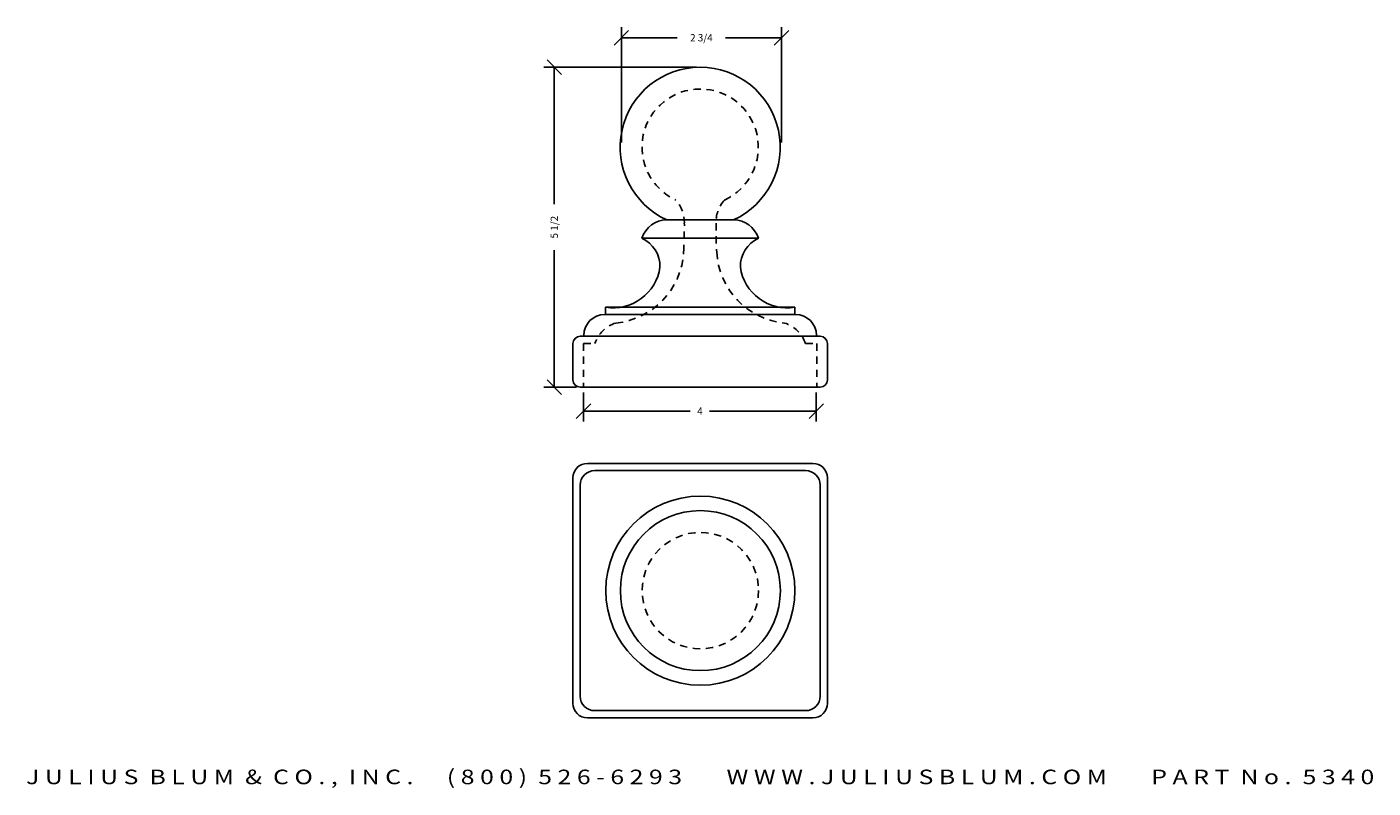
# Model space of a CAD drawing. Extents: x -8.9 to 14.2, y -9.1 to 3.9.
import ezdxf
from ezdxf.enums import TextEntityAlignment as Align

# ---------------------------------------------------------------- set-up
doc = ezdxf.new("R2010")
doc.units = 0
doc.header["$MEASUREMENT"] = 0
doc.linetypes.add('HIDDEN2', pattern=[0.1875, 0.125, -0.0625])
doc.layers.get('0').update_dxf_attribs({"linetype": 'CONTINUOUS'})
doc.layers.get('DEFPOINTS').update_dxf_attribs({"linetype": 'CONTINUOUS'})
for name, color, linetype in [('ADP1DETAIL', 7, 'CONTINUOUS'), ('ADP2DETAIL', 5, 'CONTINUOUS'), ('ADPDIM', 3, 'CONTINUOUS')]:
    doc.layers.add(name, color=color, linetype=linetype)
doc.styles.add('ARIAL_WIDE', font='ARIAL.TTF', dxfattribs={"width": 1.25})
doc.dimstyles.get("Standard").update_dxf_attribs({"dimtxt": 0.18, "dimasz": 0.18, "dimexe": 0.18, "dimexo": 0.0625, "dimgap": 0.09, "dimtad": 0, "dimtih": 1, "dimtoh": 1, "dimdec": 4, "dimzin": 0, "dimdsep": 46, "dimtxsty": 'STANDARD', "dimcen": 0.09, "dimadec": 0, "dimazin": 0, "dimtfac": 1, "dimtdec": 4, "dimtofl": 0, "dimtmove": 0, "dimatfit": 3, "dimfxl": 1, "dimtolj": 1, "dimtzin": 0, "dimarcsym": 0})

# ---------------------------------------------------------------- blocks, each defined once
blk = doc.blocks.new('*D0')
at = {"color": 0, "linetype": 'ByBlock'}
for p, q in [((2.581, 3.244), (-0.044, 3.244)), ((0.261, 3.119), (0.011, 3.369)), ((0.136, 3.244), (0.136, 0.89)), ((0.136, -2.256), (0.136, 0.098)), ((0.518, -2.256), (-0.044, -2.256)), ((0.261, -2.381), (0.011, -2.131))]:
    blk.add_line(p, q, dxfattribs=at)
at = {"layer": 'DEFPOINTS', "color": 0, "linetype": 'ByBlock'}
for p in [(2.643, 3.244), (0.136, -2.256), (0.581, -2.256)]:
    blk.add_point(p, dxfattribs=at)
at = {"color": 0, "linetype": 'ByBlock'}
blk.add_text('5 1/2', height=0.125, rotation=90, dxfattribs=at).set_placement((0.136, 0.494), align=Align.MIDDLE_CENTER)
blk = doc.blocks.new('*D2')
at = {"layer": 'ADPDIM', "color": 0, "lineweight": -2}
for p, q in [((1.164, 3.625), (1.414, 3.875)), ((1.289, 1.948), (1.289, 3.93)), ((1.289, 3.75), (2.247, 3.75)), ((4.039, 3.75), (3.08, 3.75)), ((3.914, 3.625), (4.164, 3.875)), ((4.039, 1.948), (4.039, 3.93))]:
    blk.add_line(p, q, dxfattribs=at)
at = {"layer": 'DEFPOINTS', "color": 0}
for p in [(4.039, 3.75), (1.289, 1.885), (4.039, 1.885)]:
    blk.add_point(p, dxfattribs=at)
at = {"layer": 'ADPDIM', "color": 0, "insert": (2.664, 3.75), "char_height": 0.125, "attachment_point": 5}
blk.add_mtext('\\A1;2 3/4', dxfattribs=at)
blk = doc.blocks.new('*D3')
at = {"layer": 'ADPDIM', "color": 0, "lineweight": -2}
for p, q in [((0.514, -2.792), (0.764, -2.542)), ((0.639, -2.348), (0.639, -2.847)), ((4.514, -2.792), (4.764, -2.542)), ((4.639, -2.348), (4.639, -2.847)), ((0.639, -2.667), (2.472, -2.667)), ((4.639, -2.667), (2.806, -2.667))]:
    blk.add_line(p, q, dxfattribs=at)
at = {"layer": 'DEFPOINTS', "color": 0}
for p in [(0.639, -2.286), (4.639, -2.286), (4.639, -2.667)]:
    blk.add_point(p, dxfattribs=at)
at = {"layer": 'ADPDIM', "color": 0, "insert": (2.639, -2.667), "char_height": 0.125, "attachment_point": 5}
blk.add_mtext('\\A1;4', dxfattribs=at)

msp = doc.modelspace()

# ---------------------------------------------------------------- linework, layer by layer
at = {"layer": 'ADP1DETAIL'}
for p, q in [((3.21584, 0.61925), (2.0702, 0.61925)), ((3.64302, 0.30675), (1.64302, 0.30675)), ((1.01802, -0.88075), (4.26802, -0.88075)), ((1.01802, -0.88075), (1.01802, -1.00575)), ((4.26802, -0.88075), (4.26802, -1.00575)), ((4.28302, -1.00575), (1.00302, -1.00575)), ((0.58052, -1.38075), (4.70552, -1.38075)), ((0.64302, -1.36575), (0.64302, -1.38075)), ((4.64302, -1.38075), (2.64302, -1.38075)), ((4.64302, -1.36575), (4.64302, -1.38075)), ((0.45552, -2.13075), (0.45552, -1.50575)), ((4.83052, -1.50575), (4.83052, -2.13075)), ((4.70552, -2.25575), (0.58052, -2.25575)), ((0.70552, -3.56601), (4.58052, -3.56601)), ((0.83052, -3.69101), (4.45552, -3.69101)), ((0.45552, -7.69101), (0.45552, -3.81601)), ((4.83052, -3.81601), (4.83052, -7.69101)), ((0.58052, -7.56601), (0.58052, -3.94101)), ((4.70552, -3.94101), (4.70552, -7.56601)), ((4.45552, -7.81601), (0.83052, -7.81601)), ((4.58052, -7.94101), (0.70552, -7.94101))]:
    msp.add_line(p, q, dxfattribs=at)
for points in [[(2.0702, 0.61925, 0.3267263), (1.64302, 0.30675, -0.29526024), (1.95192, -0.19325, -0.42221362), (1.01802, -0.88075, -14.82171354)], [(3.21584, 0.61925, -0.3267263), (3.64302, 0.30675, 0.29526024), (3.33412, -0.19325, 0.42221362), (4.26802, -0.88075, 14.82171354)]]:
    msp.add_lwpolyline(points, format="xyb", dxfattribs=at)
for radius in [1.625, 1.375]:
    msp.add_circle((2.64619, -5.75351), radius, dxfattribs=at)
for centre, radius, start, end in [((2.64302, 1.86925), 1.375, 294.619977, 245.380023), ((1.00302, -1.36575), 0.36, 90, 180), ((4.28302, -1.36575), 0.36, 0, 90), ((0.58052, -1.50575), 0.125, 90, 180), ((4.70552, -1.50575), 0.125, 0, 90), ((0.58052, -2.13075), 0.125, 180, 270), ((4.70552, -2.13075), 0.125, 270, 0), ((0.70552, -3.81601), 0.25, 90, 180), ((0.83052, -3.94101), 0.25, 90, 180), ((4.45552, -3.94101), 0.25, 0, 90), ((4.58052, -3.81601), 0.25, 0, 90), ((0.83052, -7.56601), 0.25, 180, 270), ((4.45552, -7.56601), 0.25, 270, 0), ((0.70552, -7.69101), 0.25, 180, 270), ((4.58052, -7.69101), 0.25, 270, 0)]:
    msp.add_arc(centre, radius, start, end, dxfattribs=at)
at = {"layer": 'ADP2DETAIL', "linetype": 'HIDDEN2'}
for p, q in [((0.64042, -1.50575), (0.64042, -2.25575)), ((0.64042, -1.50575), (0.81983, -1.50575)), ((4.45148, -1.50575), (4.64605, -1.50575)), ((4.64605, -1.50575), (4.64605, -2.25575))]:
    msp.add_line(p, q, dxfattribs=at)
for points in [[(2.22642, 0.96016, -0.19461999), (2.37017, 0.54958, -41.93957683)], [(3.05962, 0.96016, 0.19461999), (2.91588, 0.54958, 41.93957683)], [(0.83456, -1.50575, -0.24437504), (1.19325, -1.15355, 0.37048178), (2.35896, 0.06777, 0.01444667), (2.37067, 0.56353, 0.99473112)], [(4.45148, -1.50575, 0.24437504), (4.0928, -1.15355, -0.37048178), (2.92709, 0.06777, -0.01444667), (2.91538, 0.56353, -0.99473112)]]:
    msp.add_lwpolyline(points, format="xyb", dxfattribs=at)
msp.add_circle((2.64619, -5.75351), 1, dxfattribs=at)
msp.add_arc((2.64302, 1.86925), 1, 294.619977, 245.380023, dxfattribs=at)

# ---------------------------------------------------------------- texts
at = {"layer": 'ADPDIM', "style": 'ARIAL_WIDE', "width": 1.25}
msp.add_text('J U L I U S  B L U M  &  C O . ,  I N C .      ( 8 0 0 )  5 2 6 - 6 2 9 3        W W W . J U L I U S B L U M . C O M        P A R T  N o .  5 3 4 0', height=0.25, dxfattribs=at).set_placement((2.64302, -8.83041), align=Align.TOP_CENTER)

# ---------------------------------------------------------------- dimensions: what is measured, and where the dimension line sits
at = {"layer": 'ADPDIM', "color": 3}
for base, p1, p2, picture, middle in [((4.0388, 3.75002), (1.2888, 1.88531), (4.0388, 1.88531), '*D2', (2.6638, 3.75002)), ((4.63911, -2.66733), (0.63911, -2.28591), (4.63911, -2.28591), '*D3', (2.63911, -2.66733))]:
    dim = msp.add_linear_dim(base=base, p1=p1, p2=p2, dimstyle='STANDARD', override={"dimtxt": 0.125, "dimasz": 0.125, "dimgap": 0.125, "dimtih": 0, "dimtoh": 0, "dimzin": 3, "dimlunit": 5, "dimtsz": 0.125, "dimcen": 0.1875, "dimfrac": 2}, dxfattribs=at)
    dim.commit()
    dim.dimension.update_dxf_attribs({"geometry": picture, "text_midpoint": middle})
at = {"layer": 'ADPDIM'}
dim = msp.add_linear_dim(base=(0.1361, -2.25575), p1=(2.64302, 3.24425), p2=(0.58052, -2.25575), angle=90, dimstyle='Standard', dxfattribs=at)
dim.commit()
dim.dimension.update_dxf_attribs({"geometry": '*D0', "text_midpoint": (0.1361, 0.49425)})

doc.saveas('drawing.dxf')
